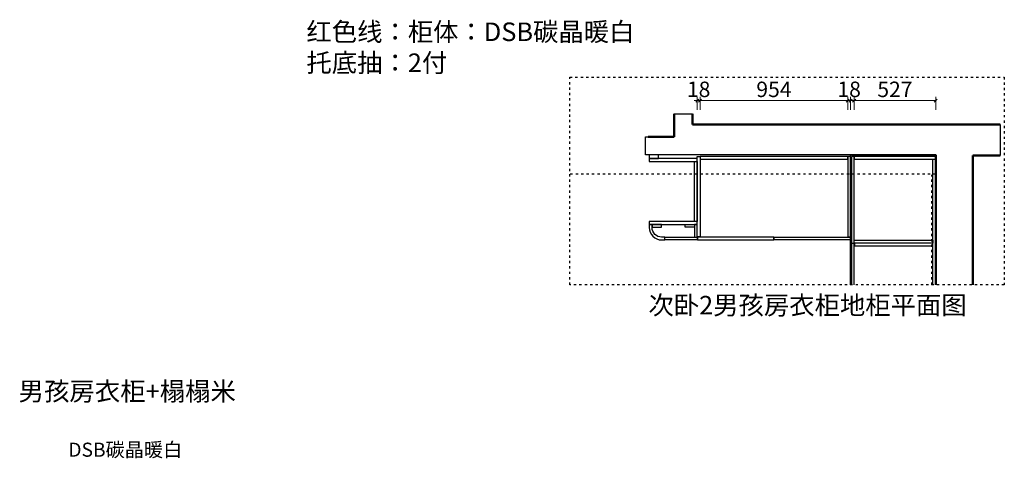
# Model space of a CAD drawing. Units: millimetres. Extents: x 129743 to 179629, y -61815 to -55230.
# Drawn here: x 142841 to 149200, y -58063 to -55230 of the extents above; entities that cross this region are included whole.
import ezdxf

# ---------------------------------------------------------------- set-up
doc = ezdxf.new("R2010")
doc.units = ezdxf.units.MM
doc.header["$PDMODE"] = 35
doc.linetypes.add('001', pattern=[70, 15, -20, 15, -20])
doc.layers.add('BS-非承重墙', color=255, linetype='Continuous', lineweight=50)
doc.layers.add('帝森定制家具', color=7, linetype='Continuous')
doc.layers.add('曾工木制品', color=7, linetype='Continuous')
doc.styles.get("Standard").update_dxf_attribs({"font": 'arial.ttf'})
doc.styles.add('帝森图框用黑体', font='simhei.ttf')
doc.styles.add('帝森标注0.5', font='txt', dxfattribs={"width": 0.5})
doc.styles.add('黑体', font='simhei.ttf', dxfattribs={"height": 80})
doc.dimstyles.new('帝森标注', dxfattribs={"dimscale": 20, "dimtxt": 5, "dimasz": 1, "dimexe": 1.25, "dimexo": 3, "dimgap": 0.5, "dimtad": 1, "dimdec": 0, "dimdsep": 46, "dimtxsty": '帝森标注0.5', "dimblk": 'OBLIQUE', "dimcen": 2.5, "dimclrd": 3, "dimclre": 3, "dimclrt": 1, "dimadec": 0, "dimazin": 0, "dimtfac": 1, "dimtdec": 0, "dimtix": 1, "dimtmove": 1, "dimatfit": 2, "dimldrblk": 'CCD_Leader_Arrow', "dimfxl": 3, "dimfxlon": 1, "dimlwd": 5, "dimlwe": 5, "dimarcsym": 0})

# ---------------------------------------------------------------- blocks, each defined once
blk = doc.blocks.new('20240726.204235')
at = {"color": 8, "linetype": '001'}
blk.add_lwpolyline([(0, 1342), (2806, 1342), (2806, 0), (0, 0)], close=True, dxfattribs=at)
for points in [[(673, 1103.6), (793, 1103.6)], [(2778.5, 1035), (2778.5, 835)], [(2363, 840), (488, 840), (488, 955), (533.5, 955)], [(1836, 0), (1836, 268), (1818, 268), (1818, 0)]]:
    blk.add_lwpolyline(points)
for points in [[(513, 840), (513, 815), (573, 815), (573, 840)], [(1818, 830), (1818, 270), (1836, 270), (1836, 830)], [(531, 390), (531, 372), (591, 372), (591, 390)], [(805, 390), (805, 372), (745, 372), (745, 390)], [(823, 308), (823, 390), (805, 390), (805, 308)], [(613, 290), (613, 308), (823, 308), (823, 290)], [(825, 308), (825, 290), (1317, 290), (1317, 308)], [(1811, 308), (1811, 290), (1319, 290), (1319, 308)]]:
    blk.add_lwpolyline(points, close=True)
at = {"color": 1}
for points in [[(823, 310), (823, 830), (841, 830), (841, 310)], [(841, 830), (841, 812), (1795, 812), (1795, 830)], [(1813, 310), (1813, 830), (1795, 830), (1795, 310)], [(1836, 830), (1836, 812), (2363, 812), (2363, 830)], [(1836, 270), (1836, 288), (2345, 288), (2345, 270)], [(1838, 270), (1838, 252), (2345, 252), (2345, 270)]]:
    blk.add_lwpolyline(points, close=True, dxfattribs=at)
at = {"color": 3}
blk.add_lwpolyline([(1813, 0), (1813, 840), (2363, 840), (2363, 0)], dxfattribs=at)
for points in [[(513, 815), (513, 797), (823, 797), (823, 815)], [(823, 797), (823, 408), (805, 408), (805, 797)], [(513, 408), (513, 390), (823, 390), (823, 408)]]:
    blk.add_lwpolyline(points, close=True, dxfattribs=at)
at = {"color": 1}
blk.add_lwpolyline([(2345, 0), (2345, 812), (2363, 812), (2363, 0)], dxfattribs=at)
at = {"color": 250, "linetype": '001'}
for points in [[(2363, 715), (0, 715)], [(2338, 0), (2338, 710)]]:
    blk.add_lwpolyline(points, dxfattribs=at)
blk.add_lwpolyline([(593, 308, -0.414214), (531, 370), (531, 390), (513, 390), (513, 370, 0.414214), (593, 290), (613, 290), (613, 308)], format="xyb", close=True)
at = {"layer": 'BS-非承重墙', "color": 255, "linetype": 'Continuous'}
for p, q in [((673, 1103.6), (673, 955)), ((793, 1035), (793, 1103.6)), ((2778.5, 1035), (793, 1035)), ((673, 955), (506.2, 955)), ((2363, 840), (2363, 0)), ((2603, 0), (2603, 835)), ((2603, 835), (2778.5, 835))]:
    blk.add_line(p, q, dxfattribs=at)
blk = doc.blocks.new('_Oblique')
at = {"color": 0, "linetype": 'ByBlock', "lineweight": -2}
blk.add_line((-0.5, -0.5), (0.5, 0.5), dxfattribs=at)
blk = doc.blocks.new('*D124')
at = {"color": 3, "lineweight": 5, "transparency": 16777216}
for p, q in [((147217, -55753), (147197, -55753)), ((147217, -55813), (147217, -55728)), ((147217, -55753), (147235, -55753)), ((147235, -55813), (147235, -55728)), ((147235, -55753), (147255, -55753))]:
    blk.add_line(p, q, dxfattribs=at)
at = {"layer": 'Defpoints', "color": 0, "transparency": 16777216}
for p in [(147235, -55753), (147217, -56112.8), (147235, -56112.8)]:
    blk.add_point(p, dxfattribs=at)
at = {"color": 3, "lineweight": 5, "transparency": 16777216, "xscale": 20, "yscale": 20, "zscale": 20}
blk.add_blockref('_Oblique', (147217, -55753), dxfattribs=at)
at = {"color": 3, "lineweight": 5, "transparency": 16777216, "xscale": 20, "yscale": 20, "zscale": 20, "rotation": 180}
blk.add_blockref('_Oblique', (147235, -55753), dxfattribs=at)
at = {"color": 1, "transparency": 16777216, "insert": (147226, -55693), "char_height": 100, "attachment_point": 5, "style": '帝森标注0.5'}
blk.add_mtext('18', dxfattribs=at)
blk = doc.blocks.new('CCD_Leader_Arrow')
at = {"color": 2, "linetype": 'ByBlock'}
blk.add_line((0, 0), (-1, 0), dxfattribs=at)
for points in [[(-0.86, 0.67), (-0.6, 0.85), (-0.24, 0), (0, 0)], [(-0.86, -0.67), (-0.6, -0.85), (-0.24, 0), (0, 0)]]:
    blk.add_solid(points, dxfattribs=at)
blk = doc.blocks.new('*D125')
at = {"color": 3, "lineweight": 5, "transparency": 16777216}
for p, q in [((147235, -55813), (147235, -55728)), ((147235, -55753), (148189, -55753)), ((148189, -55813), (148189, -55728))]:
    blk.add_line(p, q, dxfattribs=at)
at = {"layer": 'Defpoints', "color": 0, "transparency": 16777216}
for p in [(148189, -55753), (147235, -56112.8), (148189, -56112.8)]:
    blk.add_point(p, dxfattribs=at)
at = {"color": 3, "lineweight": 5, "transparency": 16777216, "xscale": 20, "yscale": 20, "zscale": 20, "rotation": 180}
blk.add_blockref('_Oblique', (147235, -55753), dxfattribs=at)
at = {"color": 3, "lineweight": 5, "transparency": 16777216, "xscale": 20, "yscale": 20, "zscale": 20}
blk.add_blockref('_Oblique', (148189, -55753), dxfattribs=at)
at = {"color": 1, "transparency": 16777216, "insert": (147712, -55693), "char_height": 100, "attachment_point": 5, "style": '帝森标注0.5'}
blk.add_mtext('954', dxfattribs=at)
blk = doc.blocks.new('*D126')
at = {"color": 3, "lineweight": 5, "transparency": 16777216}
for p, q in [((148189, -55753), (148169, -55753)), ((148189, -55813), (148189, -55728)), ((148189, -55753), (148207, -55753)), ((148207, -55813), (148207, -55728)), ((148207, -55753), (148227, -55753))]:
    blk.add_line(p, q, dxfattribs=at)
at = {"layer": 'Defpoints', "color": 0, "transparency": 16777216}
for p in [(148207, -55753), (148189, -56112.8), (148207, -56112.8)]:
    blk.add_point(p, dxfattribs=at)
at = {"color": 3, "lineweight": 5, "transparency": 16777216, "xscale": 20, "yscale": 20, "zscale": 20}
blk.add_blockref('_Oblique', (148189, -55753), dxfattribs=at)
at = {"color": 3, "lineweight": 5, "transparency": 16777216, "xscale": 20, "yscale": 20, "zscale": 20, "rotation": 180}
blk.add_blockref('_Oblique', (148207, -55753), dxfattribs=at)
at = {"color": 1, "transparency": 16777216, "insert": (148198, -55693), "char_height": 100, "attachment_point": 5, "style": '帝森标注0.5'}
blk.add_mtext('18', dxfattribs=at)
blk = doc.blocks.new('*D127')
at = {"color": 3, "lineweight": 5, "transparency": 16777216}
for p, q in [((148230, -55813), (148230, -55728)), ((148230, -55753), (148757, -55753)), ((148757, -55813), (148757, -55728))]:
    blk.add_line(p, q, dxfattribs=at)
at = {"layer": 'Defpoints', "color": 0, "transparency": 16777216}
for p in [(148757, -55753), (148230, -56112.8), (148757, -56112.8)]:
    blk.add_point(p, dxfattribs=at)
at = {"color": 3, "lineweight": 5, "transparency": 16777216, "xscale": 20, "yscale": 20, "zscale": 20, "rotation": 180}
blk.add_blockref('_Oblique', (148230, -55753), dxfattribs=at)
at = {"color": 3, "lineweight": 5, "transparency": 16777216, "xscale": 20, "yscale": 20, "zscale": 20}
blk.add_blockref('_Oblique', (148757, -55753), dxfattribs=at)
at = {"color": 1, "transparency": 16777216, "insert": (148493.5, -55693), "char_height": 100, "attachment_point": 5, "style": '帝森标注0.5'}
blk.add_mtext('527', dxfattribs=at)

msp = doc.modelspace()

# ---------------------------------------------------------------- block references
msp.add_blockref('20240726.204235', (146394, -56942.8))

# ---------------------------------------------------------------- texts
at = {"color": 1, "insert": (143155, -57962.4), "char_height": 90.76, "width": 791.032, "attachment_point": 1}
msp.add_mtext('DSB碳晶暖白^M', dxfattribs=at)
at = {"layer": '帝森定制家具', "color": 2, "char_height": 120, "attachment_point": 1, "style": '帝森图框用黑体'}
for s, insert, width in [('{\\C1;红色线：柜体：DSB碳晶暖白^J托底抽：2付}', (144692.6, -55248.3), 5465.774), ('{\\fSimSun|b0|i0|c134|p34;次卧2男孩房衣柜地柜平面图}', (146901.4, -57014.3), 2237.705)]:
    msp.add_mtext(s, dxfattribs=dict(at, insert=insert, width=width))
at = {"layer": '曾工木制品', "color": 0, "lineweight": -3, "insert": (142833.7, -57569.8), "char_height": 120.263, "width": 2131.058, "attachment_point": 1, "style": '黑体'}
msp.add_mtext('{\\fSimSun|b0|i0|c134|p54;\\C2;男孩房衣柜+榻榻米}', dxfattribs=at)

# ---------------------------------------------------------------- dimensions: what is measured, and where the dimension line sits
for base, p1, p2, picture, middle in [((147235, -55753), (147217, -56112.8), (147235, -56112.8), '*D124', (147226, -55693)), ((148189, -55753), (147235, -56112.8), (148189, -56112.8), '*D125', (147712, -55693)), ((148207, -55753), (148189, -56112.8), (148207, -56112.8), '*D126', (148198, -55693)), ((148757, -55753), (148230, -56112.8), (148757, -56112.8), '*D127', (148493.5, -55693))]:
    dim = msp.add_linear_dim(base=base, p1=p1, p2=p2, dimstyle='帝森标注')
    dim.commit()
    dim.dimension.update_dxf_attribs({"geometry": picture, "text_midpoint": middle})

doc.saveas('drawing.dxf')
